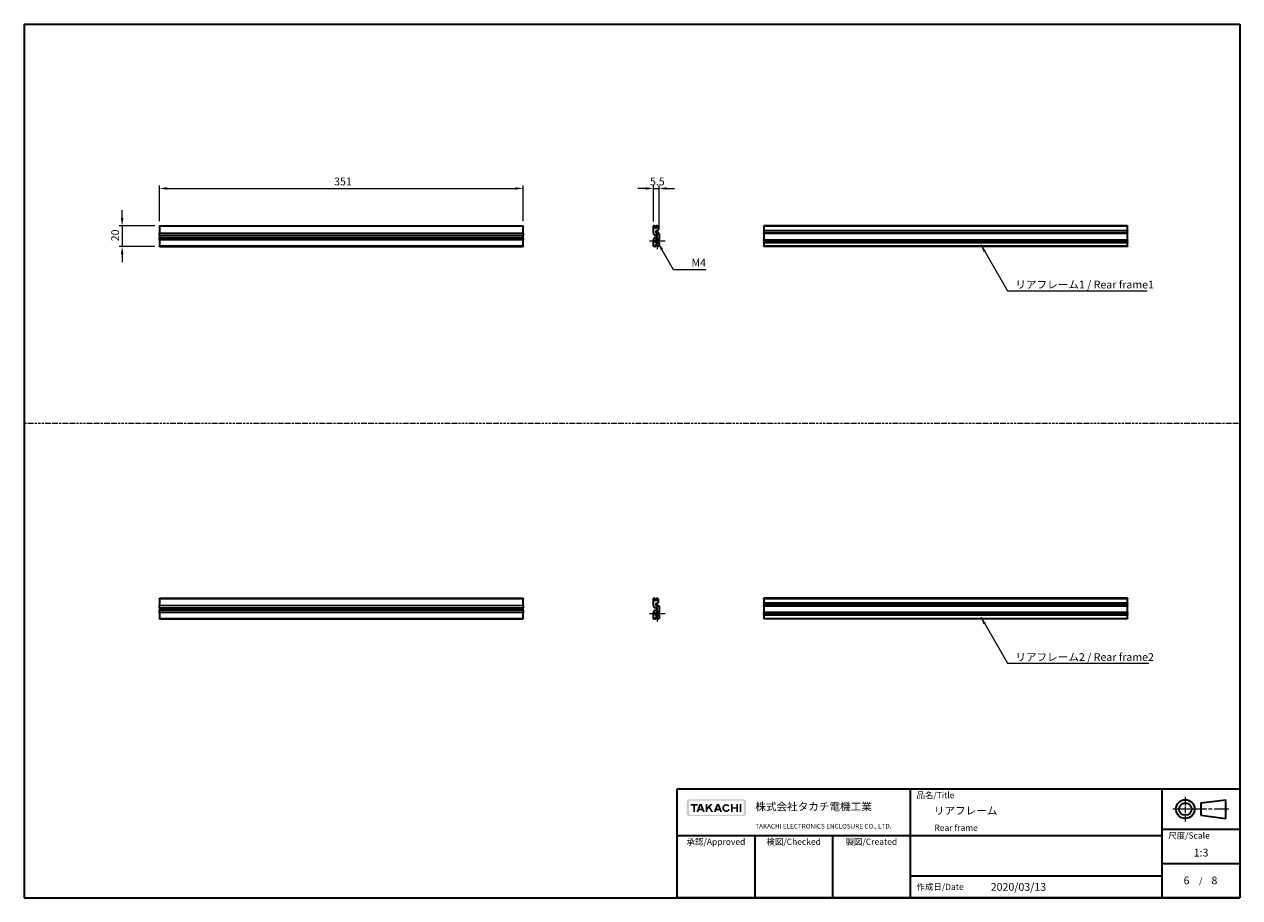
# Model space of a CAD drawing. Units: millimetres. Extents: x 0 to 12777, y 1 to 1827.
# Drawn here: x 8847 to 10020, y 1 to 844 of the extents above; entities that cross this region are included whole.
import ezdxf
from ezdxf.enums import TextEntityAlignment as Align

# ---------------------------------------------------------------- set-up
doc = ezdxf.new("R2010")
doc.units = ezdxf.units.MM
doc.linetypes.add('CHAIN', pattern=[0.35429999999999995, 0.2362, -0.0295, 0.0591, -0.0295])
doc.linetypes.add('DASH_DOT', pattern=[0.37, 0.24, -0.06, 0.01, -0.06])
for name, color, linetype, lineweight in [('Border (ISO)', 7, 'Continuous', 35), ('Center Mark (ISO)', 131, 'Continuous', 18), ('Dimension (ISO)', 7, 'Continuous', 18), ('Dimension (ISO) @ 1', 7, 'Continuous', 18), ('Hatch (ISO)', 1, 'Continuous', 18), ('Sketch Geometry (ISO)', 7, 'Continuous', 18), ('Symbol (ISO)', 7, 'Continuous', 18), ('Symbol (ISO) @ 1', 7, 'Continuous', 18), ('Title (ISO)', 7, 'Continuous', 35), ('Visible (ISO)', 7, 'Continuous', 35), ('Visible Narrow (ISO)', 7, 'Continuous', 25)]:
    doc.layers.add(name, color=color, linetype=linetype, lineweight=lineweight)
doc.styles.add('Note Text (TK)', font='MS PGothic.ttf')
doc.styles.add('文字スタイル67', font='arial.ttf')
doc.dimstyles.new('Default - Method 1b (TK)', dxfattribs={"dimscale": 6, "dimtxt": 2.5, "dimasz": 2.5, "dimexe": 1, "dimexo": 1.499999999999999, "dimgap": 1, "dimtad": 1, "dimtoh": 1, "dimrnd": 1e-08, "dimdsep": 46, "dimtxsty": 'Note Text (TK)', "dimcen": 0.09, "dimdle": 5, "dimclrd": 100, "dimclre": 100, "dimclrt": 7, "dimadec": 1, "dimazin": 1, "dimtfac": 1, "dimtmove": 0, "dimatfit": 3, "dimfxl": 1, "dimtolj": 1, "dimlwd": -1, "dimlwe": -1, "dimarcsym": 0})
doc.dimstyles.new('Default - Method 1b (TK)$7', dxfattribs={"dimscale": 6, "dimtxt": 2.5, "dimasz": 2.5, "dimexe": 1, "dimexo": 1.499999999999999, "dimgap": 1, "dimtad": 1, "dimtoh": 1, "dimrnd": 1e-08, "dimdsep": 46, "dimtxsty": 'Note Text (TK)', "dimcen": 0.09, "dimdle": 5, "dimclrd": 100, "dimclre": 100, "dimclrt": 7, "dimadec": 1, "dimazin": 1, "dimtfac": 1, "dimtmove": 0, "dimatfit": 3, "dimfxl": 1, "dimtolj": 1, "dimlwd": -1, "dimlwe": -1, "dimarcsym": 0})

# ---------------------------------------------------------------- blocks, each defined once
blk = doc.blocks.new('図面枠 tk図枠')
at = {"layer": 'Border (ISO)'}
for p, q in [((14.49999999999999, 289), (405.4999999999999, 289)), ((14.49999999999999, 289), (14.50000000000001, 8.000000000000007)), ((405.4999999999999, 289), (405.4999999999999, 8.000000000000007)), ((14.50000000000001, 8.000000000000007), (405.4999999999999, 8.000000000000007))]:
    blk.add_line(p, q, dxfattribs=at)
blk = doc.blocks.new('表題欄 tk表題欄')
at = {"layer": 'Hatch (ISO)'}
h = blk.add_hatch(color=256, dxfattribs=at)
edge = h.paths.add_edge_path(flags=0)
edge.add_arc((95.57537688673352, 236.2990653650367), 0.5958259999999996, 269.9999999999897, 360)
edge.add_line((96.17120288673351, 236.2990653650368), (96.17120288673348, 239.7107813650365))
edge.add_arc((95.5753768867335, 239.7107813650366), 0.5958259999999996, 0, 90.0000000000068)
edge.add_line((95.57537688673342, 240.3066073650366), (79.13710888673356, 240.3066073650366))
edge.add_arc((79.13710888673353, 239.7107813650366), 0.5958259999999996, 89.99999999999744, 180)
edge.add_line((78.54128288673353, 239.7107813650365), (78.54128288673331, 236.2990653650368))
edge.add_arc((79.13710888673332, 236.2990653650365), 0.5958259999999996, 180, 270.0000000000231)
edge.add_line((79.13710888673356, 235.7032393650365), (95.57537688673342, 235.7032393650367))
edge = h.paths.add_edge_path()
edge.add_line((77.83935088673357, 239.9556413650366), (77.83935088673357, 236.0542053650368))
edge.add_arc((78.54128288673346, 236.0542053650367), 0.7019319999998935, 180, 270.0000000000087)
edge.add_line((78.54128288673357, 235.3522733650368), (96.17120288673352, 235.3522733650368))
edge.add_arc((96.17120288673351, 236.0542053650367), 0.7019319999998921, 270, 360)
edge.add_line((96.8731348867334, 236.0542053650368), (96.87313488673352, 239.9556413650366))
edge.add_arc((96.1712028867336, 239.9556413650367), 0.7019319999998921, 0, 90.00000000000873)
edge.add_line((96.17120288673348, 240.6575733650367), (78.54128288673357, 240.6575733650366))
edge.add_arc((78.54128288673357, 239.9556413650366), 0.7019319999999984, 90, 180)
for points in [[(79.07181288673355, 239.1476033650369), (79.07181288673355, 238.6578833650367), (79.92066088673353, 238.6578833650367), (79.92066088673353, 236.6581933650368), (80.50832488673353, 236.6581933650368), (80.50832488673353, 238.6578833650367), (81.35717288673355, 238.6578833650367), (81.35717288673355, 239.1476033650369)], [(85.68407849525303, 236.6581933650368), (84.9434673993943, 237.8918698287545), (84.41792288673358, 237.3246628822781), (84.41792288673358, 236.6581933650368), (83.89555488673355, 236.6581933650368), (83.89555488673355, 239.1476033650369), (84.41792288673358, 239.1476033650369), (84.41792288673358, 238.0993979968839), (85.38913556809511, 239.1476033650369), (86.10696490847272, 239.1476033650369), (85.31925422435492, 238.2974470774499), (86.30334488673353, 236.6581933650368)], [(92.09142939614459, 239.1476033650369), (92.09142939614459, 236.6581933650368), (92.60971639614465, 236.6581933650368), (92.60971639614465, 237.6580383650368), (93.76872039614462, 237.6580383650368), (93.76872039614462, 236.6581933650368), (94.28700739614459, 236.6581933650368), (94.28700739614459, 239.1476033650369), (93.76872039614462, 239.1476033650369), (93.76872039614462, 238.1477583650367), (92.60971639614465, 238.1477583650367), (92.60971639614465, 239.1476033650369)], [(94.84202339614467, 239.1476033650369), (94.84202339614467, 236.6581933650368), (95.36439139614473, 236.6581933650368), (95.36439139614473, 239.1476033650369)]]:
    blk.add_hatch(color=256, dxfattribs=at).paths.add_polyline_path(points)
h = blk.add_hatch(color=256, dxfattribs=at)
h.paths.add_polyline_path([(82.59020695886475, 237.7110913650368), (81.95242681460243, 237.7110913650368), (82.27131688673356, 238.5794973650367)], flags=0)
h.paths.add_polyline_path([(82.77903014574996, 237.1968853650368), (81.76360362771717, 237.1968853650368), (81.56578886050404, 236.6581933650368), (80.94907288673355, 236.6581933650368), (81.86321688673357, 239.1476033650369), (82.67941688673353, 239.1476033650369), (83.59356088673351, 236.6581933650368), (82.97684491296302, 236.6581933650368)])
h = blk.add_hatch(color=256, dxfattribs=at)
h.paths.add_polyline_path([(87.52707281460246, 237.7110913650368), (88.16485295886469, 237.7110913650368), (87.84596288673359, 238.5794973650367)], flags=0)
h.paths.add_polyline_path([(87.14043486050403, 236.6581933650368), (87.3382496277172, 237.1968853650368), (88.35367614574989, 237.1968853650368), (88.551490912963, 236.6581933650368), (89.16820688673343, 236.6581933650368), (88.25406288673352, 239.1476033650369), (87.43786288673356, 239.1476033650369), (86.52371888673358, 236.6581933650368)])
h = blk.add_hatch(color=256, dxfattribs=at)
edge = h.paths.add_edge_path()
edge.add_arc((90.52309888673334, 237.9028983650369), 1.273272000000011, 38.55054079078439, 336.5820184016556)
edge.add_line((91.69149139614446, 237.3968543650369), (91.17255542714857, 237.6216113977801))
edge.add_ellipse((90.52309888673352, 237.9028983650369), major_axis=(0, -0.7998759999999119), ratio=0.8673469387756529, start_angle=128.5505407907963, end_angle=426.582018401653, ccw=False)
edge.add_line((91.09381514418376, 238.3576891122095), (91.51887237036831, 238.6964075050431))
at = {"layer": 'Title (ISO)'}
for p, q in [((74.70882392282105, 244.052739026017), (255.7088239228211, 244.052739026017)), ((74.70882392282105, 209.052739026017), (74.70882392282105, 244.052739026017)), ((149.7088239228211, 244.052739026017), (149.7088239228211, 209.052739026017)), ((230.7088239228211, 244.052739026017), (230.7088239228211, 209.052739026017)), ((255.7088239228211, 244.052739026017), (255.7088239228211, 209.052739026017)), ((243.2088239228211, 239.552739026017), (251.2088239228211, 240.5527390260171)), ((243.2088239228211, 239.552739026017), (243.2088239228211, 235.552739026017)), ((251.2088239228211, 234.552739026017), (251.2088239228211, 240.5527390260171)), ((243.2088239228211, 235.552739026017), (251.2088239228211, 234.552739026017)), ((230.7088239228211, 231.052739026017), (255.7088239228211, 231.052739026017)), ((74.70882392282105, 229.052739026017), (230.7088239228211, 229.052739026017)), ((99.70882392282108, 229.052739026017), (99.70882392282108, 209.052739026017)), ((124.708823922821, 229.052739026017), (124.708823922821, 209.052739026017)), ((230.7088239228211, 220.052739026017), (255.7088239228211, 220.052739026017)), ((149.7088239228211, 216.052739026017), (230.7088239228211, 216.052739026017)), ((255.7088239228211, 209.052739026017), (74.70882392282105, 209.052739026017))]:
    blk.add_line(p, q, dxfattribs=at)
at = {"layer": 'Title (ISO)', "color": 4, "linetype": 'CHAIN', "lineweight": 18, "ltscale": 8.889559745788574}
blk.add_line((238.2088239228211, 241.552739026017), (238.2088239228211, 233.552739026017), dxfattribs=at)
at = {"layer": 'Title (ISO)', "color": 4, "linetype": 'CHAIN', "lineweight": 18, "ltscale": 20.00163269042969}
blk.add_line((252.2088239228211, 237.552739026017), (234.2088239228211, 237.552739026017), dxfattribs=at)
at = {"layer": 'Title (ISO)'}
for radius in [3, 2]:
    blk.add_circle((238.2088239228211, 237.552739026017), radius, dxfattribs=at)
at = {"layer": 'Title (ISO)', "color": 1, "char_height": 2.000000029802322, "line_spacing_factor": 1.5, "style": 'Note Text (TK)'}
for s, insert, attachment_point in [('\\fＭＳ Ｐゴシック|b0|i0;\\H2.0000;品名/Title', (151.708823922821, 242.052739026017), 4), ('\\fＭＳ Ｐゴシック|b0|i0;\\H2.0000;承認/Approved', (87.20882392282108, 227.052739026017), 5), ('\\fＭＳ Ｐゴシック|b0|i0;\\H2.0000;検図/Checked', (112.208823922821, 227.052739026017), 5), ('\\fＭＳ Ｐゴシック|b0|i0;\\H2.0000;製図/Created', (137.2088239228211, 227.052739026017), 5), ('\\fＭＳ Ｐゴシック|b0|i0;\\H2.0000;尺度/Scale', (232.7088239228211, 229.052739026017), 4), ('\\fＭＳ Ｐゴシック|b0|i0;\\H2.0000;作成日/Date', (151.708823922821, 212.552739026017), 4)]:
    blk.add_mtext(s, dxfattribs=dict(at, insert=insert, attachment_point=attachment_point))
at = {"layer": 'Title (ISO)', "color": 7, "line_spacing_factor": 1.5, "style": 'Note Text (TK)'}
for s, insert, char_height, attachment_point in [('株式会社タカチ電機工業', (99.87313488673345, 238.052739026017), 2.5, 4), ('\\fArial|b0|i0;\\H1.4986;TAKACHI ELECTRONICS ENCLOSURE CO., LTD.', (99.87313488673342, 232.052739026017), 1.49859994649887, 4), ('\\fＭＳ Ｐゴシック|b0|i0;\\H2.0000;/', (243.2088239228211, 214.552739026017), 2.000000029802322, 5)]:
    blk.add_mtext(s, dxfattribs=dict(at, insert=insert, char_height=char_height, attachment_point=attachment_point))
at = {"layer": 'Title (ISO)', "color": 7}
for tag, p, height, style in [('<品名>_001', (157.5667784682756, 235.6393867532898), 2.5, 'Note Text (TK)'), ('<Title>_001', (157.4932713957346, 230.5520568828656), 2.000000029802322, '文字スタイル67'), ('<ページ_No.>_001', (237.9488807410029, 213.302739026017), 2.5, 'Note Text (TK)'), ('<総ページ数>_001', (246.7997330137301, 213.302739026017), 2.5, 'Note Text (TK)'), ('作成日_001', (175.617914831912, 211.2814322078352), 2.5, 'Note Text (TK)')]:
    blk.add_attdef(tag, p, '', height=height, dxfattribs=dict(at, style=style))
at = {"layer": 'Title (ISO)', "color": 7, "style": 'Note Text (TK)'}
blk.add_attdef('<尺度>', text='', height=2.5, dxfattribs=at).set_placement((243.2088239228211, 223.5527390260171), align=Align.MIDDLE_CENTER)
blk = doc.blocks.new('*D71')
at = {"layer": 'Defpoints', "color": 0}
for p in [(9328.614723499604, 685.0758508738096), (8977.614723499604, 649.0758508738098), (9328.614723499604, 649.0758508738098)]:
    blk.add_point(p, dxfattribs=at)
at = {"layer": 'Dimension (ISO)', "color": 100}
for p, q in [((8977.614723499604, 653.5758508738098), (8977.614723499604, 688.0758508738097)), ((8985.114723499604, 685.0758508738096), (9321.114723499604, 685.0758508738096)), ((9328.614723499604, 653.5758508738098), (9328.614723499604, 688.0758508738097))]:
    blk.add_line(p, q, dxfattribs=at)
for points in [[(8985.114723499604, 686.3258508738097), (8985.114723499604, 683.8258508738097), (8977.614723499604, 685.0758508738096)], [(9321.114723499604, 686.3258508738097), (9321.114723499604, 683.8258508738097), (9328.614723499604, 685.0758508738096)]]:
    blk.add_solid(points, dxfattribs=at)
at = {"layer": 'Dimension (ISO)', "color": 7, "insert": (9146.232621226876, 691.8258508738097), "char_height": 7.5, "attachment_point": 4, "style": 'Note Text (TK)'}
blk.add_mtext('\\A1;351', dxfattribs=at)
blk = doc.blocks.new('*D72')
at = {"layer": 'Defpoints', "color": 0}
for p in [(9459.808417624507, 685.0758508738096), (9454.308417624505, 648.5758508738098), (9459.808417624507, 641.5758508738098)]:
    blk.add_point(p, dxfattribs=at)
at = {"layer": 'Dimension (ISO)', "color": 100}
for p, q in [((9446.808417624505, 685.0758508738096), (9439.308417624507, 685.0758508738096)), ((9454.308417624505, 653.0758508738098), (9454.308417624505, 688.0758508738097)), ((9454.308417624505, 685.0758508738096), (9459.808417624507, 685.0758508738096)), ((9459.808417624507, 646.0758508738098), (9459.808417624507, 688.0758508738097)), ((9467.308417624507, 685.0758508738096), (9474.808417624505, 685.0758508738096))]:
    blk.add_line(p, q, dxfattribs=at)
for points in [[(9446.808417624505, 686.3258508738097), (9446.808417624505, 683.8258508738097), (9454.308417624505, 685.0758508738096)], [(9467.308417624507, 686.3258508738097), (9467.308417624507, 683.8258508738097), (9459.808417624507, 685.0758508738096)]]:
    blk.add_solid(points, dxfattribs=at)
at = {"layer": 'Dimension (ISO)', "color": 7, "insert": (9451.049894897233, 691.8258508738097), "char_height": 7.5, "attachment_point": 4, "style": 'Note Text (TK)'}
blk.add_mtext('\\A1;5.5', dxfattribs=at)
blk = doc.blocks.new('*D69')
at = {"layer": 'Defpoints', "color": 0}
for p in [(8977.614723499608, 649.07585087381), (8941.614723499606, 629.0758508738099), (8977.614723499608, 629.07585087381)]:
    blk.add_point(p, dxfattribs=at)
at = {"layer": 'Dimension (ISO)', "color": 100}
for p, q in [((8941.614723499606, 656.5758508738099), (8941.614723499606, 664.0758508738099)), ((8973.11472349961, 649.07585087381), (8938.614723499606, 649.0758508738099)), ((8941.614723499606, 649.0758508738099), (8941.614723499606, 629.0758508738099)), ((8973.11472349961, 629.07585087381), (8938.614723499606, 629.0758508738099)), ((8941.614723499606, 621.5758508738099), (8941.614723499606, 614.0758508738099))]:
    blk.add_line(p, q, dxfattribs=at)
for points in [[(8940.364723499604, 656.5758508738099), (8942.864723499608, 656.5758508738099), (8941.614723499606, 649.0758508738099)], [(8940.364723499604, 621.5758508738099), (8942.864723499608, 621.5758508738099), (8941.614723499606, 629.0758508738099)]]:
    blk.add_solid(points, dxfattribs=at)
at = {"layer": 'Dimension (ISO)', "color": 7, "insert": (8934.864723499606, 634.0900554192618), "char_height": 7.5, "attachment_point": 4, "rotation": 90, "style": 'Note Text (TK)'}
blk.add_mtext('\\A1;20', dxfattribs=at)
blk = doc.blocks.new('*D70')
at = {"layer": 'Defpoints', "color": 0}
for p in [(9458.0584176245, 634.0758508738095), (9458.868917624503, 632.6720236942764)]:
    blk.add_point(p, dxfattribs=at)
at = {"layer": 'Dimension (ISO)', "color": 100}
for p, q in [((9473.873663429138, 606.6830416060639), (9462.61891762451, 626.1768331658977)), ((9505.36537205254, 606.6830416060643), (9473.873663429138, 606.6830416060639))]:
    blk.add_line(p, q, dxfattribs=at)
blk.add_solid([(9463.70144937924, 626.8018331658986), (9461.53638586978, 625.5518331658959), (9458.868917624503, 632.6720236942764)], dxfattribs=at)
at = {"layer": 'Dimension (ISO)', "color": 7, "insert": (9488.831281143444, 613.4330416060643), "char_height": 7.5, "attachment_point": 4, "style": 'Note Text (TK)'}
blk.add_mtext('\\A1; \\fＭＳ Ｐゴシック|b0|i0;\\H7.5000;M4', dxfattribs=at)

msp = doc.modelspace()

# ---------------------------------------------------------------- linework, layer by layer
at = {"layer": 'Center Mark (ISO)', "linetype": 'CHAIN', "ltscale": 5.55593729019165}
for p, q in [((9465.558417624505, 634.0758508738097), (9450.558417624505, 634.0758508738097)), ((9465.608044027886, 274.5245524381301), (9450.608044027886, 274.5245524381301))]:
    msp.add_line(p, q, dxfattribs=at)
at = {"layer": 'Center Mark (ISO)', "linetype": 'CHAIN', "ltscale": 6.156359672546386}
for p, q in [((9458.058417624505, 643.1968508738098), (9458.058417624505, 626.5758508738098)), ((9458.108044027886, 283.64555243813), (9458.108044027886, 267.0245524381301))]:
    msp.add_line(p, q, dxfattribs=at)
at = {"layer": 'Sketch Geometry (ISO)', "color": 4, "linetype": 'DASH_DOT', "lineweight": 18, "ltscale": 9.032109260559082}
msp.add_line((8847.19551264864, 458.487835865089), (10020.19549549654, 458.487835865089), dxfattribs=at)
at = {"layer": 'Visible (ISO)'}
for p, q in [((8977.614723499604, 648.5758508738098), (8977.614723499604, 649.0758508738098)), ((8977.614723499604, 649.0758508738098), (9328.614723499604, 649.0758508738098)), ((8977.614723499604, 648.5758508738098), (8977.614723499604, 641.9758508738096)), ((9328.614723499604, 649.0758508738098), (9328.614723499604, 648.5758508738098)), ((9328.614723499604, 641.9758508738096), (9328.614723499604, 648.5758508738098)), ((9454.308417624505, 641.9758508738096), (9454.308417624505, 648.5758508738098)), ((9454.808417624505, 649.0758508738098), (9455.508417624504, 649.0758508738098)), ((9455.808417624505, 648.7758508738096), (9455.808417624505, 647.3758508738098)), ((9456.108417624506, 647.0758508738098), (9457.008417624504, 647.0758508738098)), ((9457.308417624505, 647.3758508738098), (9457.308417624505, 648.7758508738096)), ((9457.608417624506, 649.0758508738098), (9458.308417624507, 649.0758508738098)), ((9458.808417624505, 648.5758508738098), (9458.808417624505, 644.5758508738098)), ((9911.921921549621, 649.0758508738097), (9560.921921549621, 649.0758508738097)), ((9560.921921549621, 648.5758508738097), (9560.921921549621, 649.0758508738097)), ((9560.921921549621, 648.5758508738097), (9560.921921549621, 644.5758508738097)), ((9911.921921549621, 649.0758508738097), (9911.921921549621, 648.5758508738097)), ((9911.921921549621, 644.5758508738097), (9911.921921549621, 648.5758508738097)), ((8977.614723499604, 639.9758508738098), (8977.614723499604, 641.9758508738096)), ((8977.614723499604, 639.9758508738098), (8977.614723499604, 639.6758508738098)), ((8977.614723499604, 639.9758508738098), (9328.614723499604, 639.9758508738098)), ((8977.614723499604, 639.6758508738098), (8977.614723499604, 637.7758508738098)), ((8977.614723499604, 637.7758508738098), (8977.614723499604, 637.4758508738097)), ((8977.614723499604, 635.4758508738098), (8977.614723499604, 637.4758508738097)), ((8977.614723499604, 637.4758508738097), (9328.614723499604, 637.4758508738097)), ((8977.614723499604, 635.4758508738098), (8977.614723499604, 629.5758508738098)), ((9328.614723499604, 641.9758508738096), (9328.614723499604, 639.9758508738098)), ((9328.614723499604, 639.6758508738098), (9328.614723499604, 639.9758508738098)), ((9328.614723499604, 637.7758508738098), (9328.614723499604, 639.6758508738098)), ((9328.614723499604, 637.4758508738097), (9328.614723499604, 637.7758508738098)), ((9328.614723499604, 637.4758508738097), (9328.614723499604, 635.4758508738098)), ((9328.614723499604, 629.5758508738098), (9328.614723499604, 635.4758508738098)), ((9454.308417624505, 629.5758508738098), (9454.308417624505, 635.4758508738098)), ((9457.508417624504, 639.9758508738098), (9456.308417624505, 639.9758508738098)), ((9456.308417624505, 637.4758508738097), (9457.508417624504, 637.4758508738097)), ((9458.408417624505, 644.1758508738097), (9456.808417624507, 644.1758508738097)), ((9456.808417624507, 644.1758508738097), (9456.808417624507, 641.9758508738096)), ((9456.808417624507, 641.9758508738096), (9459.408417624505, 641.9758508738096)), ((9457.808417624503, 637.7758508738098), (9457.808417624503, 639.6758508738098)), ((9459.808417624507, 641.5758508738098), (9459.808417624507, 635.5514863301472)), ((9560.921921549621, 644.1758508738097), (9560.921921549621, 644.5758508738097)), ((9911.921921549621, 644.1758508738096), (9560.921921549621, 644.1758508738096)), ((9560.92192154962, 644.1758508738096), (9560.92192154962, 641.9758508738095)), ((9911.921921549621, 641.9758508738095), (9560.921921549621, 641.9758508738095)), ((9560.921921549623, 641.5758508738097), (9560.921921549621, 641.9758508738095)), ((9560.921921549623, 641.5758508738097), (9560.921921549623, 635.5514863301471)), ((9560.921921549621, 635.1514863301471), (9560.921921549623, 635.5514863301471)), ((9911.921921549621, 635.151486330147), (9560.921921549621, 635.151486330147)), ((9560.92192154962, 634.8832608536316), (9560.92192154962, 635.151486330147)), ((9560.92192154962, 634.8238276293121), (9560.92192154962, 634.8832608536314)), ((9572.72192154962, 634.8832608536316), (9560.92192154962, 634.8832608536316)), ((9560.92192154962, 634.8238276293121), (9560.92192154962, 633.3278741183072)), ((9911.92192154962, 634.8238276293121), (9560.92192154962, 634.8238276293121)), ((9572.72192154962, 635.151486330147), (9572.72192154962, 634.9583576152854)), ((9572.72192154962, 634.8832608536314), (9572.72192154962, 634.9583576152854)), ((9900.12192154962, 634.9583576152854), (9900.12192154962, 635.1514863301471)), ((9900.12192154962, 634.9583576152855), (9900.12192154962, 634.8832608536316)), ((9911.92192154962, 634.8832608536316), (9900.12192154962, 634.8832608536316)), ((9911.921921549621, 644.5758508738097), (9911.921921549621, 644.1758508738097)), ((9911.92192154962, 641.9758508738095), (9911.92192154962, 644.1758508738096)), ((9911.921921549621, 641.9758508738095), (9911.921921549621, 641.5758508738097)), ((9911.921921549621, 635.5514863301471), (9911.921921549621, 641.5758508738097)), ((9911.921921549621, 635.5514863301471), (9911.921921549621, 635.1514863301471)), ((9911.92192154962, 635.151486330147), (9911.92192154962, 634.8832608536316)), ((9911.92192154962, 634.8832608536314), (9911.92192154962, 634.8238276293121)), ((9911.92192154962, 633.3278741183072), (9911.92192154962, 634.8238276293121)), ((8977.614723499604, 629.0758508738098), (8977.614723499604, 629.5758508738098)), ((8977.614723499604, 629.0758508738097), (9328.614723499604, 629.0758508738097)), ((9328.614723499604, 629.5758508738098), (9328.614723499604, 629.0758508738098)), ((9456.008417624504, 629.0758508738097), (9454.808417624505, 629.0758508738097)), ((9456.308417624505, 630.2758508738098), (9456.308417624505, 629.3758508738098)), ((9457.508417624504, 630.5758508738096), (9456.608417624506, 630.5758508738096)), ((9457.808417624503, 629.3758508738098), (9457.808417624503, 630.2758508738098)), ((9459.308417624503, 629.0758508738097), (9458.108417624506, 629.0758508738097)), ((9459.808417624507, 632.6002154174723), (9459.808417624507, 629.5758508738098)), ((9560.92192154962, 633.2684408939878), (9560.92192154962, 633.3278741183072)), ((9911.92192154962, 633.3278741183072), (9560.92192154962, 633.3278741183072)), ((9560.92192154962, 633.2684408939878), (9572.72192154962, 633.2684408939878)), ((9560.92192154962, 633.0002154174723), (9560.92192154962, 633.2684408939878)), ((9560.921921549623, 632.6002154174723), (9560.921921549621, 633.0002154174722)), ((9911.921921549621, 633.0002154174723), (9560.921921549621, 633.0002154174723)), ((9560.921921549623, 632.6002154174723), (9560.921921549623, 629.5758508738097)), ((9560.921921549621, 629.0758508738097), (9560.921921549623, 629.5758508738097)), ((9911.921921549621, 629.0758508738096), (9560.921921549621, 629.0758508738096)), ((9572.72192154962, 633.1933441323338), (9572.72192154962, 633.2684408939878)), ((9572.72192154962, 633.1933441323339), (9572.72192154962, 633.0002154174723)), ((9900.12192154962, 633.2684408939878), (9911.92192154962, 633.2684408939878)), ((9900.12192154962, 633.2684408939878), (9900.12192154962, 633.1933441323338)), ((9900.12192154962, 633.0002154174723), (9900.12192154962, 633.1933441323339)), ((9911.92192154962, 633.3278741183072), (9911.92192154962, 633.2684408939878)), ((9911.92192154962, 633.2684408939878), (9911.92192154962, 633.0002154174723)), ((9911.921921549621, 633.0002154174722), (9911.921921549621, 632.6002154174723)), ((9911.921921549621, 629.5758508738097), (9911.921921549621, 632.6002154174723)), ((9911.921921549621, 629.5758508738097), (9911.921921549621, 629.0758508738097)), ((8977.614723499604, 289.0245524381302), (8977.614723499604, 289.5245524381302)), ((8977.614723499604, 289.5245524381301), (9328.614723499604, 289.5245524381301)), ((8977.614723499604, 289.0245524381302), (8977.614723499604, 282.4245524381301)), ((8977.614723499604, 280.4245524381301), (8977.614723499604, 282.4245524381301)), ((9328.614723499604, 289.5245524381302), (9328.614723499604, 289.0245524381302)), ((9328.614723499604, 282.4245524381301), (9328.614723499604, 289.0245524381302)), ((9328.614723499604, 282.4245524381301), (9328.614723499604, 280.4245524381301)), ((9454.358044027886, 282.4245524381301), (9454.358044027886, 289.0245524381302)), ((9454.858044027886, 289.5245524381301), (9455.558044027886, 289.5245524381301)), ((9455.858044027886, 289.2245524381301), (9455.858044027886, 287.8245524381301)), ((9456.158044027887, 287.5245524381301), (9457.058044027886, 287.5245524381301)), ((9458.45804402789, 284.6245524381301), (9456.858044027887, 284.6245524381301)), ((9456.858044027887, 284.6245524381301), (9456.858044027887, 282.4245524381301)), ((9456.858044027887, 282.4245524381301), (9459.458044027886, 282.4245524381301)), ((9457.358044027886, 287.8245524381301), (9457.358044027886, 289.2245524381301)), ((9457.658044027887, 289.5245524381301), (9458.358044027886, 289.5245524381301)), ((9458.858044027886, 289.0245524381302), (9458.858044027886, 285.0245524381301)), ((9459.858044027886, 282.02455243813), (9459.858044027886, 276.0001878944674)), ((9911.925424496932, 289.5245524381301), (9560.925424496932, 289.5245524381301)), ((9560.925424496934, 289.0245524381301), (9560.925424496932, 289.5245524381301)), ((9560.925424496934, 289.0245524381302), (9560.925424496934, 285.0245524381301)), ((9560.925424496932, 284.6245524381301), (9560.925424496934, 285.0245524381301)), ((9911.925424496932, 284.6245524381301), (9560.925424496932, 284.6245524381301)), ((9560.92542449693, 284.6245524381301), (9560.92542449693, 282.4245524381301)), ((9911.925424496934, 282.4245524381301), (9560.925424496934, 282.4245524381301)), ((9560.925424496934, 282.02455243813), (9560.925424496934, 282.4245524381301)), ((9560.925424496934, 282.02455243813), (9560.925424496934, 276.0001878944674)), ((9911.925424496932, 289.5245524381301), (9911.925424496932, 289.0245524381301)), ((9911.925424496932, 285.0245524381301), (9911.925424496932, 289.0245524381302)), ((9911.925424496932, 285.0245524381301), (9911.925424496932, 284.6245524381301)), ((9911.925424496932, 282.4245524381301), (9911.925424496932, 284.6245524381301)), ((9911.925424496934, 282.4245524381301), (9911.925424496934, 282.02455243813)), ((9911.925424496934, 276.0001878944674), (9911.925424496934, 282.02455243813)), ((8977.614723499604, 280.4245524381301), (8977.614723499604, 280.1245524381301)), ((8977.614723499604, 280.4245524381301), (9328.614723499604, 280.4245524381301)), ((8977.614723499604, 280.1245524381301), (8977.614723499604, 278.2245524381301)), ((8977.614723499604, 278.2245524381301), (8977.614723499604, 277.9245524381301)), ((8977.614723499604, 275.9245524381301), (8977.614723499604, 277.9245524381301)), ((8977.614723499604, 277.9245524381301), (9328.614723499604, 277.9245524381301)), ((8977.614723499604, 275.9245524381301), (8977.614723499604, 270.0245524381301)), ((8977.614723499604, 269.52455243813), (8977.614723499604, 270.0245524381301)), ((9328.614723499604, 280.1245524381301), (9328.614723499604, 280.4245524381301)), ((9328.614723499604, 278.2245524381301), (9328.614723499604, 280.1245524381301)), ((9328.614723499604, 277.9245524381301), (9328.614723499604, 278.2245524381301)), ((9328.614723499604, 277.9245524381301), (9328.614723499604, 275.9245524381301)), ((9328.614723499604, 270.0245524381301), (9328.614723499604, 275.9245524381301)), ((9328.614723499604, 270.0245524381301), (9328.614723499604, 269.52455243813)), ((9454.358044027886, 270.0245524381301), (9454.358044027886, 275.9245524381301)), ((9457.558044027886, 280.4245524381301), (9456.358044027886, 280.4245524381301)), ((9456.358044027886, 277.9245524381301), (9457.558044027886, 277.9245524381301)), ((9456.358044027886, 270.7245524381301), (9456.358044027886, 269.8245524381301)), ((9457.558044027886, 271.0245524381301), (9456.658044027889, 271.0245524381301)), ((9457.858044027886, 278.2245524381301), (9457.858044027886, 280.1245524381301)), ((9457.858044027886, 269.8245524381301), (9457.858044027886, 270.7245524381301)), ((9459.858044027886, 273.0489169817928), (9459.858044027886, 270.0245524381301)), ((9560.925424496934, 275.6001878944675), (9560.925424496934, 276.0001878944674)), ((9911.925424496934, 275.6001878944675), (9560.925424496934, 275.6001878944675)), ((9560.92542449693, 275.3319624179519), (9560.92542449693, 275.6001878944675)), ((9560.92542449693, 275.2725291936325), (9560.92542449693, 275.3319624179519)), ((9572.725424496932, 275.3319624179519), (9560.92542449693, 275.3319624179519)), ((9560.92542449693, 275.2725291936325), (9560.92542449693, 273.7765756826276)), ((9911.925424496932, 275.2725291936325), (9560.92542449693, 275.2725291936325)), ((9560.92542449693, 273.7171424583083), (9560.92542449693, 273.7765756826276)), ((9911.925424496932, 273.7765756826276), (9560.92542449693, 273.7765756826276)), ((9560.92542449693, 273.7171424583083), (9572.725424496932, 273.7171424583083)), ((9560.92542449693, 273.4489169817928), (9560.92542449693, 273.7171424583083)), ((9560.925424496934, 273.0489169817928), (9560.925424496934, 273.4489169817928)), ((9911.925424496934, 273.4489169817928), (9560.925424496934, 273.4489169817928)), ((9560.925424496934, 273.0489169817928), (9560.925424496934, 270.0245524381301)), ((9560.925424496934, 269.52455243813), (9560.925424496934, 270.0245524381301)), ((9572.725424496932, 275.6001878944675), (9572.725424496932, 275.4070591796059)), ((9572.725424496932, 275.3319624179519), (9572.725424496932, 275.4070591796059)), ((9572.725424496932, 273.6420456966544), (9572.725424496932, 273.7171424583083)), ((9572.725424496932, 273.6420456966544), (9572.725424496932, 273.4489169817928)), ((9900.125424496931, 275.4070591796059), (9900.125424496931, 275.6001878944675)), ((9900.125424496931, 275.4070591796059), (9900.125424496931, 275.3319624179519)), ((9911.925424496932, 275.3319624179519), (9900.125424496931, 275.3319624179519)), ((9900.125424496931, 273.7171424583083), (9911.925424496932, 273.7171424583083)), ((9900.125424496931, 273.7171424583083), (9900.125424496931, 273.6420456966544)), ((9900.125424496931, 273.4489169817928), (9900.125424496931, 273.6420456966544)), ((9911.925424496934, 276.0001878944674), (9911.925424496934, 275.6001878944675)), ((9911.925424496932, 275.6001878944675), (9911.925424496932, 275.331962417952)), ((9911.925424496932, 275.3319624179519), (9911.925424496932, 275.2725291936325)), ((9911.92542449693, 273.7765756826276), (9911.92542449693, 275.2725291936325)), ((9911.925424496932, 273.7765756826276), (9911.925424496932, 273.7171424583083)), ((9911.925424496932, 273.7171424583083), (9911.925424496932, 273.4489169817928)), ((9911.925424496934, 273.4489169817928), (9911.925424496934, 273.0489169817928)), ((9911.925424496934, 270.0245524381301), (9911.925424496934, 273.0489169817928)), ((9911.925424496934, 270.0245524381301), (9911.925424496934, 269.52455243813)), ((8977.614723499604, 269.5245524381302), (9328.614723499604, 269.5245524381302)), ((9456.058044027886, 269.5245524381302), (9454.858044027886, 269.5245524381302)), ((9459.358044027886, 269.5245524381302), (9458.158044027889, 269.5245524381302)), ((9911.925424496934, 269.5245524381302), (9560.925424496934, 269.5245524381302))]:
    msp.add_line(p, q, dxfattribs=at)
for centre, radius, start, end in [((9454.808417624505, 648.5758508738098), 0.5000000000000133, 90, 180), ((9455.508417624504, 648.7758508738096), 0.3000000000000003, 0, 90), ((9456.108417624506, 647.3758508738098), 0.2999999999999974, 180, 270), ((9457.008417624504, 647.3758508738098), 0.299999999999998, 270, 0), ((9457.608417624506, 648.7758508738096), 0.2999999999999987, 90, 180), ((9458.308417624507, 648.5758508738098), 0.5000000000000049, 0, 90), ((9456.308417624505, 641.9758508738096), 1.999999999999998, 180, 270), ((9456.308417624505, 635.4758508738098), 2.000000000000001, 90, 180), ((9456.408417624505, 634.0758508738097), 0.7500000000000001, 86.44256538852994, 273.5574346115222), ((9456.473569139656, 635.1238276293122), 0.3000000000000002, 266.4425653884777, 306.6891067323775), ((9458.058417624505, 634.0758508738097), 1.620999999999999, 43.47499271654011, 150.1260361002246), ((9456.473569139653, 635.1238276293122), 0.3000000000000002, 306.6891067323775, 326.5254374160812), ((9458.058417624501, 634.0758508738097), 1.6, 47.54584979558518, 146.5254374160809), ((9457.508417624504, 639.6758508738098), 0.3000000000000014, 0, 90), ((9457.508417624504, 637.7758508738098), 0.2999999999999991, 270, 0), ((9458.408417624505, 644.5758508738098), 0.3999999999999985, 270, 0), ((9459.408417624501, 635.5514863301472), 0.4000000000000034, 227.5458497955852, 244.2654024383962), ((9459.408417624505, 635.5514863301472), 0.3999999999999997, 244.2654024383962, 0), ((9459.408417624505, 641.5758508738098), 0.4000000000000004, 0, 90), ((9454.808417624505, 629.5758508738098), 0.5000000000000022, 180, 270), ((9456.008417624504, 629.3758508738098), 0.3000000000000016, 270, 0), ((9456.608417624506, 630.2758508738098), 0.3000000000000007, 90, 180), ((9456.473569139656, 633.0278741183073), 0.3000000000000007, 53.31089326762253, 93.55743461152227), ((9456.473569139653, 633.0278741183072), 0.3000000000000059, 33.4745625839215, 53.31089326762253), ((9458.058417624505, 634.0758508738097), 1.620999999999999, 209.8739638997745, 316.5250072834597), ((9458.058417624501, 634.0758508738097), 1.6, 213.4745625839187, 312.4541502044147), ((9457.508417624504, 630.2758508738098), 0.2999999999999998, 0, 90), ((9458.108417624506, 629.3758508738098), 0.2999999999999997, 180, 270), ((9459.408417624501, 632.6002154174723), 0.4000000000000095, 115.7345975616038, 132.4541502044147), ((9459.408417624505, 632.6002154174723), 0.4000000000000004, 0, 115.7345975616038), ((9459.308417624503, 629.5758508738098), 0.5000000000000018, 270, 0), ((9454.858044027886, 289.0245524381302), 0.5000000000000133, 90, 180), ((9456.358044027886, 282.4245524381301), 1.999999999999998, 180, 270), ((9455.558044027886, 289.2245524381301), 0.3000000000000003, 0, 90), ((9456.158044027887, 287.8245524381301), 0.2999999999999974, 180, 270), ((9457.058044027886, 287.8245524381301), 0.299999999999998, 270, 0), ((9457.658044027887, 289.2245524381301), 0.2999999999999987, 90, 180), ((9458.358044027886, 289.0245524381301), 0.5000000000000049, 0, 90), ((9458.45804402789, 285.0245524381301), 0.3999999999999985, 270, 0), ((9459.458044027886, 282.02455243813), 0.4000000000000004, 0, 90), ((9456.358044027886, 275.9245524381301), 2.000000000000001, 90, 180), ((9454.858044027886, 270.0245524381301), 0.5000000000000022, 180, 270), ((9456.458044027888, 274.5245524381301), 0.7500000000000001, 86.44256538852994, 273.5574346115222), ((9456.058044027886, 269.8245524381301), 0.3000000000000016, 270, 0), ((9456.658044027889, 270.7245524381301), 0.3000000000000007, 90, 180), ((9456.52319554304, 275.5725291936326), 0.3000000000000002, 266.4425653884777, 306.6891067323775), ((9456.52319554304, 273.4765756826277), 0.3000000000000007, 53.31089326762253, 93.55743461152227), ((9458.108044027886, 274.5245524381301), 1.620999999999999, 43.47499271654028, 150.1260361002258), ((9456.523195543034, 275.5725291936326), 0.3000000000000002, 306.6891067323775, 326.5254374160784), ((9456.523195543034, 273.4765756826277), 0.3000000000000059, 33.47456258392014, 53.31089326762253), ((9458.108044027886, 274.5245524381301), 1.620999999999999, 209.8739638997745, 316.5250072834597), ((9458.108044027882, 274.5245524381301), 1.6, 47.54584979558517, 146.5254374160807), ((9458.108044027882, 274.5245524381301), 1.6, 213.4745625839184, 312.4541502044148), ((9457.558044027886, 280.1245524381301), 0.3000000000000014, 0, 90), ((9457.558044027886, 278.2245524381301), 0.2999999999999991, 270, 0), ((9457.558044027886, 270.7245524381301), 0.2999999999999998, 0, 90), ((9458.158044027889, 269.8245524381301), 0.2999999999999997, 180, 270), ((9459.458044027884, 276.0001878944674), 0.4000000000000034, 227.5458497955851, 244.2654024383962), ((9459.458044027884, 273.0489169817928), 0.4000000000000095, 115.7345975616038, 132.4541502044148), ((9459.458044027886, 276.0001878944674), 0.3999999999999997, 244.2654024383962, 0), ((9459.458044027886, 273.0489169817928), 0.4000000000000004, 0, 115.7345975616038), ((9459.358044027886, 270.0245524381301), 0.5000000000000018, 270, 0)]:
    msp.add_arc(centre, radius, start, end, dxfattribs=at)
at = {"layer": 'Visible Narrow (ISO)'}
for p, q in [((8977.614723499604, 648.5758508738098), (9328.614723499604, 648.5758508738098)), ((9911.921921549621, 648.5758508738097), (9560.921921549621, 648.5758508738097)), ((8977.614723499604, 641.9758508738096), (9328.614723499604, 641.9758508738096)), ((8977.614723499604, 639.6758508738098), (9328.614723499604, 639.6758508738098)), ((8977.614723499604, 637.7758508738098), (9328.614723499604, 637.7758508738098)), ((8977.614723499604, 635.4758508738098), (9328.614723499604, 635.4758508738098)), ((9911.921921549621, 644.5758508738097), (9560.921921549621, 644.5758508738097)), ((9911.921921549621, 641.5758508738097), (9560.921921549623, 641.5758508738097)), ((9911.921921549621, 635.5514863301471), (9560.921921549623, 635.5514863301471)), ((9900.12192154962, 634.9583576152854), (9572.72192154962, 634.9583576152854)), ((8977.614723499604, 629.5758508738098), (9328.614723499604, 629.5758508738098)), ((9911.921921549621, 632.6002154174723), (9560.921921549623, 632.6002154174723)), ((9911.921921549621, 629.5758508738097), (9560.921921549623, 629.5758508738097)), ((9900.12192154962, 633.1933441323339), (9572.72192154962, 633.1933441323339)), ((8977.614723499604, 289.0245524381302), (9328.614723499604, 289.0245524381302)), ((8977.614723499604, 282.4245524381301), (9328.614723499604, 282.4245524381301)), ((9911.925424496932, 289.0245524381302), (9560.925424496934, 289.0245524381302)), ((9911.925424496932, 285.0245524381301), (9560.925424496934, 285.0245524381301)), ((9911.925424496934, 282.02455243813), (9560.925424496934, 282.02455243813)), ((8977.614723499604, 280.1245524381301), (9328.614723499604, 280.1245524381301)), ((8977.614723499604, 278.2245524381301), (9328.614723499604, 278.2245524381301)), ((8977.614723499604, 275.9245524381301), (9328.614723499604, 275.9245524381301)), ((8977.614723499604, 270.0245524381301), (9328.614723499604, 270.0245524381301)), ((9911.925424496934, 276.0001878944674), (9560.925424496934, 276.0001878944674)), ((9911.925424496934, 273.0489169817928), (9560.925424496934, 273.0489169817928)), ((9911.925424496934, 270.0245524381301), (9560.925424496934, 270.0245524381301)), ((9900.125424496931, 275.4070591796059), (9572.725424496932, 275.4070591796059)), ((9900.125424496931, 273.6420456966544), (9572.725424496932, 273.6420456966544))]:
    msp.add_line(p, q, dxfattribs=at)

# ---------------------------------------------------------------- block references
at = {"xscale": 3, "yscale": 3, "zscale": 3}
msp.add_blockref('図面枠 tk図枠', (8803.695541101486, -23.49241335305489), dxfattribs=at)
ref = msp.add_blockref('表題欄 tk表題欄', (9253.069069333022, -626.6506304311059), dxfattribs=dict(xscale=3, yscale=3, zscale=3))
ref.add_attrib('<品名>_001', 'リアフレーム', (9724.959745646942, 80.75758664694516), dxfattribs={"layer": 'Title (ISO)', "color": 7, "height": 7.5, "style": 'Note Text (TK)'})
ref.add_attrib('<尺度>_001', '1:3', (9975.834745646942, 40.25758664694522), dxfattribs={"layer": 'Title (ISO)', "color": 7, "height": 7.5, "style": 'Note Text (TK)'})
ref.add_attrib('作成日_001', '2020/03/13', (9779.92281382876, 7.193666192399716), dxfattribs={"layer": 'Title (ISO)', "color": 7, "height": 7.5, "style": 'Note Text (TK)'})
ref.add_attrib('<Title>_001', 'Rear frame', (9725.536605211722, 65.0055402174908), dxfattribs={"layer": 'Title (ISO)', "color": 7, "height": 6.000000089406967, "style": '文字スタイル67'})
ref.add_attrib('<ページ_No.>_001', '6', (9966.03992284526, 13.40339155826848), dxfattribs={"layer": 'Title (ISO)', "color": 7, "height": 7.5, "style": 'Note Text (TK)'})
ref.add_attrib('<総ページ数>_001', '8', (9992.96318341824, 13.40339155826848), dxfattribs={"layer": 'Title (ISO)', "color": 7, "height": 7.5, "style": 'Note Text (TK)'})

# ---------------------------------------------------------------- texts
at = {"layer": 'Symbol (ISO)', "color": 7, "char_height": 7.5, "width": 134.3421077728271, "attachment_point": 1, "line_spacing_factor": 1.5, "style": 'Note Text (TK)'}
for s, insert in [('{\\fＭＳ Ｐゴシック|b0|i0;リアフレーム1 / Rear frame1}', (9803.662943769168, 596.0656801700419)), ('{\\fＭＳ Ｐゴシック|b0|i0;リアフレーム2 / Rear frame2}', (9803.666446716483, 236.5143817343623))]:
    msp.add_mtext(s, dxfattribs=dict(at, insert=insert))

# ---------------------------------------------------------------- dimensions: what is measured, and where the dimension line sits
at = {"layer": 'Dimension (ISO) @ 1', "color": 100}
for base, p2, angle, override, picture, middle in [((9328.614723499604, 685.0758508738096), (9328.614723499604, 649.0758508738098), 180, {"dimscale": 1, "dimtxt": 7.5, "dimasz": 7.5, "dimexe": 3, "dimexo": 4.499999999999999, "dimgap": 3, "dimtoh": 0, "dimdec": 2, "dimcen": 0.27, "dimtol": 0, "dimlim": 0, "dimtp": 0, "dimtm": 0, "dimtdec": 2, "dimtix": 0, "dimtofl": 0, "dimtmove": 0, "dimatfit": 1}, '*D71', (9153.114723499602, 685.0758508738096)), ((8941.614723499606, 629.0758508738099), (8977.614723499604, 629.0758508738098), 270, {"dimscale": 1, "dimtxt": 7.5, "dimasz": 7.5, "dimexe": 3, "dimexo": 4.499999999999999, "dimgap": 3, "dimtoh": 0, "dimdec": 2, "dimcen": 0.27, "dimtol": 0, "dimlim": 0, "dimtp": 0, "dimtm": 0, "dimtdec": 2, "dimtix": 0, "dimtofl": 1, "dimtmove": 0, "dimatfit": 1}, '*D69', (8941.614723499604, 639.0758508738073))]:
    dim = msp.add_linear_dim(base=base, p1=(8977.614723499604, 649.0758508738098), p2=p2, angle=angle, dimstyle='Default - Method 1b (TK)', override=override, dxfattribs=at)
    dim.commit()
    dim.dimension.update_dxf_attribs({"geometry": picture, "text_midpoint": middle, "dimtype": 128})
dim = msp.add_linear_dim(base=(9459.808417624507, 685.0758508738096), p1=(9454.308417624505, 648.5758508738098), p2=(9459.808417624507, 641.5758508738098), dimstyle='Default - Method 1b (TK)', override={"dimscale": 1, "dimtxt": 7.5, "dimasz": 7.5, "dimexe": 3, "dimexo": 4.499999999999999, "dimgap": 3, "dimtoh": 0, "dimdec": 2, "dimcen": 0.27, "dimtol": 0, "dimlim": 0, "dimtp": 0, "dimtm": 0, "dimtdec": 2, "dimtix": 0, "dimtofl": 1, "dimtmove": 0, "dimatfit": 1}, dxfattribs=at)
dim.commit()
dim.dimension.update_dxf_attribs({"geometry": '*D72', "text_midpoint": (9457.058417624505, 685.0758508738096), "dimtype": 128})
dim = msp.add_radius_dim(center=(9458.0584176245, 634.0758508738095), mpoint=(9458.868917624503, 632.6720236942764), text=' \\fＭＳ Ｐゴシック|b0|i0;\\H7.5000;M4', dimstyle='Default - Method 1b (TK)', override={"dimscale": 1, "dimtxt": 7.5, "dimasz": 7.5, "dimexe": 3, "dimexo": 4.499999999999999, "dimgap": 3, "dimtih": 1, "dimdec": 2, "dimlfac": 1.000000000000011, "dimcen": 0, "dimtol": 0, "dimlim": 0, "dimtp": 0, "dimtm": 0, "dimtdec": 2, "dimtix": 0, "dimtofl": 0, "dimtmove": 0, "dimatfit": 3}, dxfattribs=at)
dim.commit()
dim.dimension.update_dxf_attribs({"geometry": '*D70', "text_midpoint": (9497.098326597992, 606.6830416060643), "dimtype": 132})

# ---------------------------------------------------------------- leaders
at = {"layer": 'Symbol (ISO) @ 1', "color": 100, "annotation_type": 0, "has_hookline": 1, "hookline_direction": 0}
for points, text_width in [([(9770.21884200986, 631.0021825738797), (9796.162943769168, 586.3348192201246), (9803.662943769168, 586.3348192201246)], 127.2443181818182), ([(9770.222344957172, 271.4508841382001), (9796.166446716481, 226.783520784445), (9803.666446716483, 226.783520784445)], 128.7357954545454)]:
    msp.add_leader(points, dimstyle='Default - Method 1b (TK)$7', override={"dimscale": 1, "dimtxt": 7.5, "dimasz": 7.5, "dimgap": 0, "dimtad": 1}, dxfattribs=dict(at, text_width=text_width))

doc.saveas('drawing.dxf')
